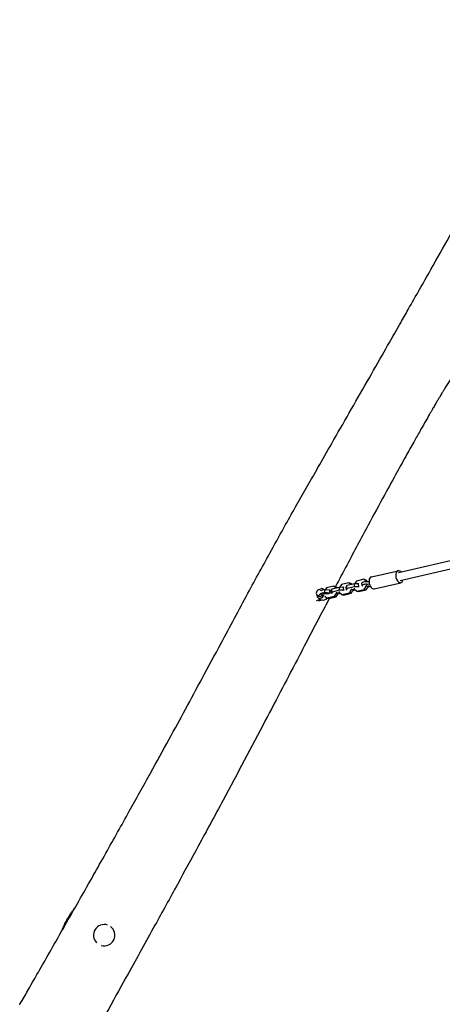
# Model space of a CAD drawing. Units: millimetres. Extents: x -8586 to 8264, y -8324 to 7639.
# Drawn here: x -6759 to -5929, y 968 to 2902 of the extents above; entities that cross this region are included whole.
import ezdxf

# ---------------------------------------------------------------- set-up
doc = ezdxf.new("R2010")
doc.units = ezdxf.units.MM
doc.header["$LTSCALE"] = 20
doc.layers.add('2d', color=230, linetype='Continuous')

msp = doc.modelspace()

# ---------------------------------------------------------------- linework, layer by layer
at = {"layer": '2d'}
for p, q in [((-5439.2, 1947.4), (-6014.7, 1815.8)), ((-5433.8, 1932.2), (-6011.1, 1800.2)), ((-6068, 1807.7), (-6015.6, 1819.7)), ((-6097.3, 1799.5), (-6101.1, 1793.8)), ((-6082.6, 1802.9), (-6097.3, 1799.5)), ((-6077.7, 1798.3), (-6082.6, 1802.9)), ((-6082.6, 1802.9), (-6079, 1801.9)), ((-6075.3, 1798.5), (-6079, 1801.9)), ((-6168.7, 1782.3), (-6165.9, 1781)), ((-6159.3, 1782.5), (-6167.1, 1780.7)), ((-6163.3, 1784.1), (-6159.7, 1782.4)), ((-6159.5, 1776.8), (-6159.3, 1782.5)), ((-6149.5, 1781.7), (-6159.3, 1782.5)), ((-6156.1, 1786.1), (-6158.5, 1782.4)), ((-6141.4, 1789.5), (-6156.1, 1786.1)), ((-6149.7, 1776), (-6149.5, 1781.7)), ((-6148.5, 1781.2), (-6149.5, 1781.7)), ((-6145.5, 1783.7), (-6146.6, 1781.6)), ((-6146.4, 1775.8), (-6146.6, 1781.6)), ((-6130.8, 1787.1), (-6145.5, 1783.7)), ((-6145.2, 1777.9), (-6145.5, 1783.7)), ((-6130.5, 1781.3), (-6145.2, 1777.9)), ((-6137.3, 1785.6), (-6141.4, 1789.5)), ((-6141.4, 1789.5), (-6137.7, 1788.4)), ((-6135.2, 1786.1), (-6137.7, 1788.4)), ((-6130.9, 1779), (-6130.9, 1777.8)), ((-6122.4, 1787.2), (-6130.8, 1787.1)), ((-6130.5, 1781.3), (-6130.8, 1787.1)), ((-6126.7, 1792.8), (-6130.5, 1787.1)), ((-6122.1, 1781.3), (-6130.5, 1781.3)), ((-6112, 1796.2), (-6126.7, 1792.8)), ((-6122.1, 1781.3), (-6122.4, 1787.2)), ((-6121.6, 1786.9), (-6122.4, 1787.2)), ((-6121.4, 1781.1), (-6122.1, 1781.3)), ((-6116.1, 1790.5), (-6117.2, 1788.3)), ((-6117, 1782.5), (-6117.2, 1788.3)), ((-6115.9, 1784.6), (-6117, 1782.5)), ((-6117, 1782.5), (-6116.2, 1782.3)), ((-6101.4, 1793.8), (-6116.1, 1790.5)), ((-6115.9, 1784.6), (-6116.1, 1790.5)), ((-6101.1, 1788), (-6115.9, 1784.6)), ((-6107.9, 1792.3), (-6112, 1796.2)), ((-6112, 1796.2), (-6108.4, 1795.2)), ((-6111.2, 1776.4), (-6106.7, 1783.3)), ((-6105.9, 1792.8), (-6108.4, 1795.2)), ((-6107.5, 1775.4), (-6103, 1782.3)), ((-6106.7, 1783.3), (-6106.7, 1784.5)), ((-6106.7, 1783.3), (-6103, 1782.3)), ((-6103.8, 1781.1), (-6103.5, 1781.1)), ((-6103.5, 1781.1), (-6099, 1782.1)), ((-6103, 1782.3), (-6103.1, 1783.5)), ((-6101.6, 1785.7), (-6101.5, 1784.5)), ((-6101.5, 1784.5), (-6096.5, 1779.8)), ((-6093, 1793.9), (-6101.4, 1793.8)), ((-6101.1, 1788), (-6101.4, 1793.8)), ((-6092.8, 1788.1), (-6101.1, 1788)), ((-6096.5, 1779.8), (-6081.8, 1783.2)), ((-6096.5, 1779.8), (-6092.9, 1778.8)), ((-6092.8, 1788.1), (-6093, 1793.9)), ((-6092.3, 1793.7), (-6093, 1793.9)), ((-6092.9, 1778.8), (-6078.1, 1782.1)), ((-6092, 1787.9), (-6092.8, 1788.1)), ((-6086.3, 1790.6), (-6086.5, 1795.4)), ((-6081.8, 1783.2), (-6077.3, 1790)), ((-6081.8, 1783.2), (-6078.1, 1782.1)), ((-6078.1, 1782.1), (-6073.6, 1789)), ((-6077.3, 1790), (-6077.4, 1791.7)), ((-6077.3, 1790), (-6073.6, 1789)), ((-6073.6, 1789), (-6073.7, 1790.7)), ((-6062.6, 1784.3), (-6010.2, 1796.3)), ((-6175.9, 1761.6), (-6169.9, 1763)), ((-6174.6, 1771.2), (-6175.3, 1769.9)), ((-6174.6, 1771.2), (-6174.7, 1772)), ((-6173.7, 1771.4), (-6174.6, 1771.2)), ((-6173.9, 1771.5), (-6170.3, 1769.8)), ((-6172, 1766.2), (-6169.6, 1765)), ((-6171.8, 1760.7), (-6166.3, 1762)), ((-6169.9, 1763), (-6168.8, 1764.7)), ((-6169.9, 1763), (-6166.3, 1762)), ((-6159.5, 1776.8), (-6167.3, 1775.1)), ((-6166, 1774.4), (-6167.3, 1775.1)), ((-6159.9, 1774.6), (-6166.7, 1773)), ((-6166.3, 1762), (-6165.6, 1763)), ((-6165.6, 1763), (-6164.8, 1762.6)), ((-6159.9, 1774.6), (-6160, 1775.8)), ((-6151.5, 1774.6), (-6159.9, 1774.6)), ((-6149.7, 1776), (-6159.5, 1776.8)), ((-6159.2, 1770), (-6155.3, 1766.3)), ((-6155.3, 1766.3), (-6140.5, 1769.7)), ((-6155.3, 1766.3), (-6151.6, 1765.3)), ((-6151.5, 1774.6), (-6151.6, 1775.1)), ((-6151.6, 1765.3), (-6136.9, 1768.7)), ((-6150.8, 1774.4), (-6151.5, 1774.6)), ((-6148.3, 1775.3), (-6149.7, 1776)), ((-6145.2, 1777.9), (-6146.4, 1775.8)), ((-6146.4, 1775.8), (-6145.6, 1775.6)), ((-6140.5, 1769.7), (-6136, 1776.6)), ((-6140.5, 1769.7), (-6136.9, 1768.7)), ((-6136.9, 1768.7), (-6132.4, 1775.6)), ((-6136, 1776.6), (-6136.1, 1777.8)), ((-6136, 1776.6), (-6132.4, 1775.6)), ((-6133.2, 1774.4), (-6132.9, 1774.4)), ((-6132.9, 1774.4), (-6128.4, 1775.4)), ((-6132.4, 1775.6), (-6132.5, 1776.7)), ((-6130.9, 1777.8), (-6125.9, 1773.1)), ((-6125.9, 1773.1), (-6111.2, 1776.4)), ((-6125.9, 1773.1), (-6122.3, 1772)), ((-6122.3, 1772), (-6107.5, 1775.4)), ((-6111.2, 1776.4), (-6107.5, 1775.4))]:
    msp.add_line(p, q, dxfattribs=at)
for start, end in [(71.1272, 224.6291), (253.438, 54.7531)]:
    msp.add_arc((-6592.7, 1104.1), 21, start, end, dxfattribs=at)
for centre, major_axis, ratio, start_param, end_param in [((-6012.9, 1808), (-2.7, 11.7), 0.579961, 5.442117, 10.265847), ((-6076.5, 1795.8), (-9.99, -0.42), 0.247454, 4.834477, 6.283185), ((-6081.5, 1804.9), (-27.5, -1.2), 0.247454, 1.692884, 1.88927), ((-6065.3, 1796), (-2.7, 11.7), 0.579961, 0, 3.141593), ((-6171.3, 1776.9), (2.63, 5.39), 0.738013, 5.772545, 11.008532), ((-6167.7, 1775.2), (-4.38, -8.99), 0.738013, 2.726611, 3.774484), ((-6076.3, 1791), (-9.99, -0.42), 0.247454, 4.834477, 6.620216), ((-6081.3, 1800), (-27.5, -1.2), 0.247454, 1.692884, 1.905139), ((-6076.3, 1791), (-9.99, -0.42), 0.247454, 1.812397, 2.226137), ((-6167.7, 1775.2), (-4.38, -8.99), 0.738013, 5.638823, 8.000661), ((-6167.7, 1775.2), (2.63, 5.39), 0.738013, 3.141593, 4.56293), ((-6160.4, 1771.6), (-4.38, -8.99), 0.738013, 0, 1.323482), ((-6156.7, 1769.8), (2.63, 5.39), 0.738013, 3.682616, 4.324032)]:
    msp.add_ellipse(centre, major_axis=major_axis, ratio=ratio, start_param=start_param, end_param=end_param, dxfattribs=at)
for points, knots in [([(-5504.5, 2901.8), (-5506.1, 2898.8), (-5507.7, 2895.9), (-5513.9, 2884.1), (-5518.6, 2875.3), (-5537.4, 2840), (-5551.5, 2813.5), (-5582.1, 2756.9), (-5598.5, 2726.7), (-5631.1, 2667.5), (-5647.3, 2638.3), (-5678.6, 2582.6), (-5693.7, 2556.1), (-5722.8, 2505.5), (-5736.9, 2481.3), (-5764, 2435.4), (-5777.1, 2413.5), (-5802.4, 2371.7), (-5814.6, 2351.8), (-5839.4, 2312), (-5851.9, 2292.1), (-5875, 2255.4), (-5885.6, 2238.7), (-5902.5, 2211.8), (-5908.9, 2201.6), (-5918.6, 2186.1), (-5922.1, 2180.5), (-5926.5, 2173.3), (-5927.7, 2171.5), (-5928.7, 2169.8)], [0, 0, 0, 0, 10.000001, 10.000001, 40.000029, 40.000029, 130.000517, 130.000517, 232.995788, 232.995788, 333.001601, 333.001601, 424.598329, 424.598329, 508.285824, 508.285824, 584.826854, 584.826854, 654.78459, 654.78459, 725.399113, 725.399113, 784.852342, 784.852342, 820.859367, 820.859367, 840.222396, 840.222396, 847.63142, 847.63142, 847.63142, 847.63142]), ([(-6015.3, 2298.1), (-6013.7, 2301), (-6012, 2303.9), (-6005.4, 2315.5), (-6000.5, 2324.1), (-5980.7, 2358.9), (-5965.9, 2385), (-5926.7, 2454.3), (-5902.4, 2497.6), (-5859.5, 2574.2), (-5840.9, 2607.6), (-5805.2, 2671.9), (-5788, 2702.9), (-5754.3, 2764), (-5737.7, 2794), (-5716, 2833.5), (-5710.8, 2842.9), (-5705.6, 2852.4)], [0, 0, 0, 0, 10, 10, 40.000008, 40.000008, 130.00006, 130.00006, 278.862614, 278.862614, 393.432415, 393.432415, 499.72392, 499.72392, 602.801878, 602.801878, 635.042604, 635.042604, 635.042604, 635.042604]), ([(-6758.6, 967.6), (-6756.9, 970.4), (-6755.3, 973.3), (-6748.7, 984.9), (-6743.7, 993.6), (-6723.8, 1028.3), (-6708.9, 1054.3), (-6675.7, 1112.6), (-6657.3, 1144.9), (-6622.4, 1206.6), (-6605.8, 1235.9), (-6573.9, 1292.7), (-6558.6, 1320), (-6529.4, 1372.3), (-6515.5, 1397.3), (-6489.4, 1444.6), (-6477.1, 1466.9), (-6454.2, 1508.7), (-6443.6, 1528.3), (-6422, 1568), (-6411.2, 1588.2), (-6387.9, 1631.4), (-6375.5, 1654.4), (-6345.6, 1710.1), (-6328.1, 1742.8), (-6295.2, 1803.6), (-6279.8, 1831.7), (-6255.1, 1876.7), (-6245.8, 1893.5), (-6229, 1923.6), (-6221.6, 1936.8), (-6207.2, 1962.2), (-6200.4, 1974.3), (-6186.6, 1998.4), (-6179.7, 2010.5), (-6163.8, 2038.3), (-6154.8, 2054), (-6134.3, 2089.7), (-6122.9, 2109.7), (-6099.6, 2150.3), (-6087.9, 2170.9), (-6065, 2210.9), (-6053.9, 2230.3), (-6033.7, 2265.8), (-6024.5, 2281.9), (-6015.3, 2298.1)], [0, 0, 0, 0, 10, 10, 40.000007, 40.000007, 130.000351, 130.000351, 241.385007, 241.385007, 342.634566, 342.634566, 436.59728, 436.59728, 522.391032, 522.391032, 598.678544, 598.678544, 665.620159, 665.620159, 734.359759, 734.359759, 812.947878, 812.947878, 924.3872, 924.3872, 1020.635214, 1020.635214, 1078.320871, 1078.320871, 1123.948854, 1123.948854, 1165.633419, 1165.633419, 1207.443616, 1207.443616, 1261.77829, 1261.77829, 1331.024283, 1331.024283, 1402.209625, 1402.209625, 1469.213336, 1469.213336, 1524.866915, 1524.866915, 1524.866915, 1524.866915]), ([(-5928.7, 2169.8), (-5929.3, 2168.8), (-5929.9, 2167.7), (-5931.4, 2165.3), (-5932.2, 2164), (-5933.9, 2161.1), (-5934.9, 2159.4), (-5937.1, 2155.7), (-5938.3, 2153.7), (-5940.9, 2149.2), (-5942.3, 2146.8), (-5945.2, 2141.9), (-5946.7, 2139.3), (-5949.9, 2133.7), (-5951.8, 2130.5), (-5956.1, 2123), (-5958.5, 2118.7), (-5964.2, 2108.7), (-5967.4, 2103.1), (-5974.6, 2090.3), (-5978.7, 2083.1), (-5987.8, 2066.8), (-5992.9, 2057.7), (-6004.5, 2037), (-6010.9, 2025.5), (-6025.5, 1999), (-6033.7, 1984.1), (-6052.7, 1949.1), (-6063.6, 1929.1), (-6088.2, 1883.3), (-6102, 1857.5), (-6123.2, 1817.3), (-6130.8, 1803), (-6138.4, 1788.6)], [0, 0, 0, 0, 4.604968, 4.604968, 9.744258, 9.744258, 16.008149, 16.008149, 23.392055, 23.392055, 32.072187, 32.072187, 40.871782, 40.871782, 51.920237, 51.920237, 66.855322, 66.855322, 86.257721, 86.257721, 111.037341, 111.037341, 142.364844, 142.364844, 182.009503, 182.009503, 233.091264, 233.091264, 301.542965, 301.542965, 389.187636, 389.187636, 437.902228, 437.902228, 437.902228, 437.902228]), ([(-6150.5, 1765.6), (-6153.6, 1759.8), (-6156.6, 1753.9), (-6176.2, 1716.6), (-6192.6, 1685.1), (-6231.5, 1610.9), (-6253.8, 1568.2), (-6303.7, 1473.3), (-6331.3, 1421.2), (-6375.3, 1339.2), (-6391.5, 1309.2), (-6421.5, 1254.1), (-6435.1, 1229), (-6463.5, 1177.2), (-6478.2, 1150.4), (-6510.5, 1091.8), (-6528.2, 1059.9), (-6571.1, 982.5), (-6596.5, 937), (-6622, 891.5)], [463.945746, 463.945746, 463.945746, 463.945746, 483.665953, 483.665953, 590.324932, 590.324932, 734.996894, 734.996894, 911.882492, 911.882492, 1014.281244, 1014.281244, 1099.981727, 1099.981727, 1191.571887, 1191.571887, 1300.775765, 1300.775765, 1457.236085, 1457.236085, 1457.236085, 1457.236085]), ([(-6674.8, 1114.2), (-6674, 1116.6), (-6673.2, 1119), (-6671.1, 1123.8), (-6670, 1126.4), (-6667.5, 1131.4), (-6666.1, 1133.8), (-6663.7, 1138.1), (-6662.5, 1140), (-6660.4, 1143.4), (-6659.5, 1144.9), (-6657.3, 1148.2), (-6656.1, 1149.9), (-6653.4, 1153.7), (-6651.8, 1155.8), (-6650, 1157.8), (-6650, 1157.9), (-6650, 1157.9)], [406.318416, 406.318416, 406.318416, 406.318416, 413.821575, 413.821575, 422.190621, 422.190621, 430.535821, 430.535821, 437.235132, 437.235132, 442.977046, 442.977046, 449.845895, 449.845895, 457.912189, 457.912189, 458.056769, 458.056769, 458.056769, 458.056769])]:
    msp.add_open_spline(points, degree=3, knots=knots, dxfattribs=at)

doc.saveas('drawing.dxf')
